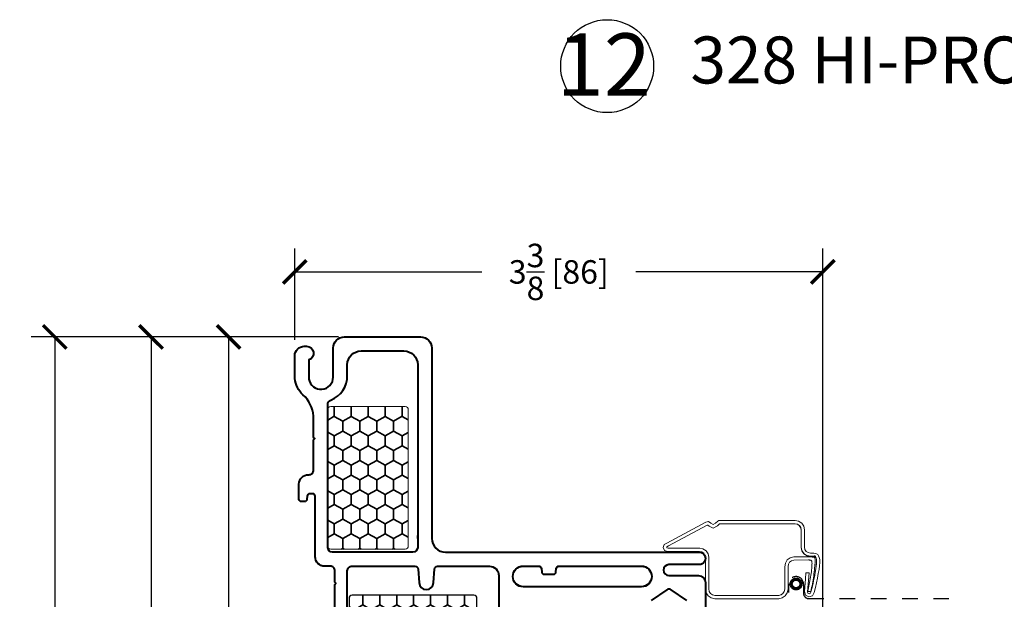
# Model space of a CAD drawing. Units: inches. Extents: x -498 to 909, y 157 to 829.
# Drawn here: x 390 to 396, y 278 to 282 of the extents above; entities that cross this region are included whole.
import ezdxf

# ---------------------------------------------------------------- set-up
doc = ezdxf.new("R2010")
doc.units = ezdxf.units.IN
doc.header["$MEASUREMENT"] = 0
doc.linetypes.add('CENTER', pattern=[2, 1.25, -0.25, 0.25, -0.25])
doc.linetypes.add('HIDDEN2', pattern=[0.1875, 0.125, -0.0625])
doc.layers.get('Defpoints').update_dxf_attribs({"true_color": 0x737373})
for name, color, linetype, lineweight in [('1', 2, 'Continuous', 9), ('Cross Section Frame', 255, 'Continuous', 40), ('Frame', 254, 'Continuous', 35)]:
    doc.layers.add(name, color=color, linetype=linetype, lineweight=lineweight)
for name, color, linetype in [('Dimensions', 7, 'Continuous'), ('Screen', 7, 'HIDDEN2'), ('WLabel', 2, 'Continuous')]:
    doc.layers.add(name, color=color, linetype=linetype)
doc.styles.add('ROMANS', font='romans.shx')
doc.styles.get("Standard").update_dxf_attribs({"font": 'arial.ttf'})
doc.dimstyles.new('SMALL + METRIC', dxfattribs={"dimtxt": 0.15, "dimasz": 0.15, "dimexe": 0.15, "dimexo": 0.175, "dimgap": 0.07, "dimtad": 0, "dimdec": 4, "dimzin": 0, "dimdsep": 46, "dimlunit": 5, "dimtxsty": 'ROMANS', "dimblk": 'ARCHTICK', "dimcen": 0.07, "dimclrd": 256, "dimclre": 256, "dimclrt": 256, "dimadec": 0, "dimazin": 0, "dimtfac": 1, "dimtdec": 4, "dimtofl": 0, "dimtmove": 0, "dimatfit": 3, "dimldrblk": 'CLOSEDBLANK', "dimfxl": 1, "dimtfillclr": 3, "dimtolj": 1, "dimtzin": 0, "dimarcsym": 0})

# ---------------------------------------------------------------- blocks, each defined once
blk = doc.blocks.new('_ArchTick')
at = {"color": 0, "linetype": 'ByBlock', "const_width": 0.15}
blk.add_lwpolyline([(-0.5, -0.5), (0.5, 0.5)], dxfattribs=at)
blk = doc.blocks.new('*D914')
at = {"layer": 'Defpoints', "color": 0, "transparency": 16777216}
for p in [(391.4286, 279.6892), (392.1667, 279.6892), (392.1667, 275.0642)]:
    blk.add_point(p, dxfattribs=at)
at = {"layer": 'Dimensions', "lineweight": -2, "transparency": 16777216}
for p, q in [((391.9917, 279.6892), (391.2786, 279.6892)), ((391.4286, 279.6892), (391.4286, 277.9396)), ((391.4286, 275.0642), (391.4286, 276.8139)), ((391.9917, 275.0642), (391.2786, 275.0642))]:
    blk.add_line(p, q, dxfattribs=at)
at = {"layer": 'Dimensions', "lineweight": -2, "transparency": 16777216, "xscale": 0.15, "yscale": 0.15, "zscale": 0.15}
for p, rotation in [((391.4286, 279.6892), 90), ((391.4286, 275.0642), 270)]:
    blk.add_blockref('_ArchTick', p, dxfattribs=dict(at, rotation=rotation))
at = {"layer": 'Dimensions', "transparency": 16777216, "insert": (391.4286, 277.3767), "char_height": 0.15, "attachment_point": 5, "rotation": 90, "style": 'ROMANS'}
blk.add_mtext('\\A1;4{\\H1x;\\S5/8;} [117]', dxfattribs=at)
blk = doc.blocks.new('_ClosedBlank')
at = {"color": 0, "linetype": 'ByBlock', "lineweight": -2}
for p, q in [((-1, 0.167), (0, 0)), ((-1, 0.167), (-1, -0.167)), ((0, 0), (-1, -0.167))]:
    blk.add_line(p, q, dxfattribs=at)
blk = doc.blocks.new('*D915')
at = {"layer": 'Defpoints', "color": 0, "transparency": 16777216}
for p in [(390.9331, 279.6892), (392.1667, 279.6892), (391.5482, 274.4395)]:
    blk.add_point(p, dxfattribs=at)
at = {"layer": 'Dimensions', "lineweight": -2, "transparency": 16777216}
for p, q in [((391.9917, 279.6892), (390.7831, 279.6892)), ((390.9331, 279.6892), (390.9331, 277.6308)), ((390.9331, 274.4395), (390.9331, 276.4979)), ((391.3732, 274.4395), (390.7831, 274.4395))]:
    blk.add_line(p, q, dxfattribs=at)
at = {"layer": 'Dimensions', "lineweight": -2, "transparency": 16777216, "xscale": 0.15, "yscale": 0.15, "zscale": 0.15}
for p, rotation in [((390.9331, 279.6892), 90), ((390.9331, 274.4395), 270)]:
    blk.add_blockref('_ArchTick', p, dxfattribs=dict(at, rotation=rotation))
at = {"layer": 'Dimensions', "transparency": 16777216, "insert": (390.9331, 277.0643), "char_height": 0.15, "attachment_point": 5, "rotation": 90, "style": 'ROMANS'}
blk.add_mtext('\\A1;5{\\H1x;\\S1/4;} [133]', dxfattribs=at)
blk = doc.blocks.new('*D923')
at = {"layer": 'Defpoints', "color": 0, "transparency": 16777216}
for p in [(392.3059, 279.6892), (390.3179, 273.3147), (391.5876, 273.3147)]:
    blk.add_point(p, dxfattribs=at)
at = {"layer": 'Dimensions', "lineweight": -2, "transparency": 16777216}
for p, q in [((392.1309, 279.6892), (390.1679, 279.6892)), ((390.3179, 279.6892), (390.3179, 277.0612)), ((390.3179, 273.3147), (390.3179, 275.9426)), ((391.4126, 273.3147), (390.1679, 273.3147))]:
    blk.add_line(p, q, dxfattribs=at)
at = {"layer": 'Dimensions', "lineweight": -2, "transparency": 16777216, "xscale": 0.15, "yscale": 0.15, "zscale": 0.15}
for p, rotation in [((390.3179, 279.6892), 90), ((390.3179, 273.3147), 270)]:
    blk.add_blockref('_ArchTick', p, dxfattribs=dict(at, rotation=rotation))
at = {"layer": 'Dimensions', "transparency": 16777216, "insert": (390.3179, 276.5019), "char_height": 0.15, "attachment_point": 5, "rotation": 90, "style": 'ROMANS'}
blk.add_mtext('\\A1;6{\\H1x;\\S3/8;} [162]', dxfattribs=at)
blk = doc.blocks.new('*D924')
at = {"layer": 'Defpoints', "color": 0, "transparency": 16777216}
for p in [(395.224, 280.1042), (391.8512, 279.4962), (395.224, 277.2924)]:
    blk.add_point(p, dxfattribs=at)
at = {"layer": 'Dimensions', "lineweight": -2, "transparency": 16777216}
for p, q in [((391.8512, 279.6712), (391.8512, 280.2542)), ((395.224, 277.4674), (395.224, 280.2542)), ((391.8512, 280.1042), (393.0462, 280.1042)), ((395.224, 280.1042), (394.029, 280.1042))]:
    blk.add_line(p, q, dxfattribs=at)
at = {"layer": 'Dimensions', "lineweight": -2, "transparency": 16777216, "xscale": 0.15, "yscale": 0.15, "zscale": 0.15, "rotation": 180}
blk.add_blockref('_ArchTick', (391.8512, 280.1042), dxfattribs=at)
at = {"layer": 'Dimensions', "lineweight": -2, "transparency": 16777216, "xscale": 0.15, "yscale": 0.15, "zscale": 0.15}
blk.add_blockref('_ArchTick', (395.224, 280.1042), dxfattribs=at)
at = {"layer": 'Dimensions', "transparency": 16777216, "insert": (393.5376, 280.1042), "char_height": 0.15, "attachment_point": 5, "style": 'ROMANS'}
blk.add_mtext('\\A1;3{\\H1x;\\S3/8;} [86]', dxfattribs=at)

msp = doc.modelspace()

# ---------------------------------------------------------------- hatches: boundary and pattern name
at = {"layer": 'Frame'}
h = msp.add_hatch(dxfattribs=at)
h.set_pattern_fill('HONEY', color=2, scale=0.5, angle=-90)
h.set_pattern_definition([(270, (372.888723, 291.90022), (0.05412659, -0.09375), [0.0625, -0.125]), (30, (372.888723, 291.90022), (0.05412659, 0.09375), [0.0625, -0.125]), (330, (372.888723, 291.90022), (0.10825318, -4e-17), [-0.125, 0.0625])])
h.paths.add_polyline_path([(392.57625, 279.22372, 0.4142136), (392.55625, 279.24372), (392.0815, 279.24372, 0.4142019), (392.0615, 279.22372), (392.06146, 278.3531, 0.4142252), (392.08146, 278.3331), (392.55625, 278.3331, 0.4142136), (392.57625, 278.3531)])
h = msp.add_hatch(dxfattribs=at)
h.set_pattern_fill('HONEY', color=2, scale=0.5, angle=90)
h.set_pattern_definition([(90, (371.55529, 239.82062), (-0.05412659, 0.09375), [0.0625, -0.125]), (210, (371.55529, 239.82062), (-0.05412659, -0.09375), [0.0625, -0.125]), (150, (371.55529, 239.82062), (-0.108253175, 5e-17), [-0.125, 0.0625])])
h.paths.add_polyline_path([(393.01507, 278.01831, 0.4142136), (392.99507, 278.03831), (392.2178, 278.03831, 0.4142136), (392.1978, 278.01831), (392.1978, 277.92079, -0.1989124), (392.17144, 277.85715), (392.09891, 277.78462, 0.1989124), (392.07255, 277.72098), (392.07255, 275.53731, 0.1989124), (392.09891, 275.47367), (392.17144, 275.40115, -0.1989124), (392.1978, 275.33751), (392.1978, 275.23954, 0.4142136), (392.2178, 275.21954), (392.35856, 275.21954, 0.3394543), (392.37788, 275.23437), (392.42189, 275.39865), (392.42197, 275.8592, 0.1816717), (392.41325, 275.87842), (392.3584, 275.93327, -0.1989124), (392.33204, 275.99691), (392.33204, 276.09044), (392.33204, 276.51166, -0.233569), (392.36736, 276.58314), (392.97975, 277.05156, 0.233569), (393.01507, 277.12305)])

# ---------------------------------------------------------------- linework, layer by layer
at = {"color": 2}
msp.add_lwpolyline([(393.01507, 277.12305), (393.01507, 278.01831, 0.4142136), (392.99507, 278.03831), (392.2178, 278.03831, 0.4142136), (392.1978, 278.01831), (392.1978, 277.92079, -0.1989124)], format="xyb", dxfattribs=at)
at = {"layer": '1', "color": 2}
msp.add_lwpolyline([(392.08146, 278.3331), (392.55625, 278.3331, 0.4142136), (392.57625, 278.3531), (392.57625, 279.22372, 0.4142136), (392.55625, 279.24372), (392.0815, 279.24372, 0.4142019), (392.0615, 279.22372), (392.06146, 278.3531, 0.4142252)], format="xyb", close=True, dxfattribs=at)
at = {"layer": 'Cross Section Frame', "transparency": 33554687}
for points in [[(392.10689, 277.95732), (392.10689, 278.10775), (392.11396, 278.11482), (392.10689, 278.12189), (392.10689, 278.19417, 0.4142136), (392.07689, 278.22417), (392.04146, 278.22417, -0.4142136), (391.98146, 278.28417), (391.98146, 278.67171, 0.4142136), (391.96646, 278.68671), (391.94603, 278.68671, 0.4142136), (391.93103, 278.67171), (391.92928, 278.65171, -0.4142136), (391.91428, 278.63671), (391.89309, 278.63671, -0.4142136), (391.87809, 278.65171), (391.87809, 278.6988), (391.87809, 278.74857, -0.4142136), (391.93809, 278.80857), (391.94146, 278.80857, 0.4142136), (391.97146, 278.83857), (391.97146, 279.03214), (391.97853, 279.03921), (391.97146, 279.04629), (391.97146, 279.18357, 0.1898727), (391.90321, 279.31921, -0.1785234), (391.85125, 279.42344), (391.85125, 279.569, -0.4142136), (391.91136, 279.62911), (391.92638, 279.62911, -0.8430388), (391.94141, 279.54153), (391.94141, 279.41977, 0.9228989), (392.09668, 279.43224), (392.09668, 279.61921, -0.4142136), (392.16668, 279.68921), (392.30589, 279.68921), (392.65642, 279.68921, -0.4142136), (392.72642, 279.61921), (392.72642, 278.40171, 0.4142136), (392.81392, 278.31421), (393.71323, 278.31421), (394.25783, 278.31421), (394.43395, 278.31421, -1.0055048), (394.43412, 278.23421), (394.24114, 278.23421, 1), (394.24114, 278.16421), (394.42895, 278.16421, -0.4142136), (394.47395, 278.11921), (394.47395, 277.86473, 0.3639702)], [(392.18689, 277.95732), (392.18689, 278.19417, -0.4142136), (392.21689, 278.22417), (392.61874, 278.22417, -0.3888787), (392.63867, 278.20591), (392.64626, 278.11917, 1), (392.73626, 278.11917), (392.74385, 278.20591, -0.3888787), (392.76377, 278.22417), (393.09411, 278.22417, -0.4142136), (393.15411, 278.16417), (393.15411, 277.75144, -0.1989124)], [(394.35524, 278.00557), (394.25524, 278.07222, 0.4142136), (394.22696, 278.07222), (394.12696, 278.00557, 0.1989124)]]:
    msp.add_lwpolyline(points, format="xyb", dxfattribs=at)
for points in [[(392.63626, 278.34421, -0.4142012), (392.60626, 278.31421), (392.0915, 278.31421, -0.4142012), (392.0615, 278.34421), (392.06146, 279.25672), (392.06146, 279.25672), (392.06146, 279.25672), (392.06146, 279.25672, -0.3019854), (392.08113, 279.28555, 0.3065406), (392.18684, 279.44178), (392.18684, 279.51167, -0.4141675), (392.27433, 279.59917), (392.30589, 279.59918), (392.54876, 279.59906, -0.4142136), (392.63626, 279.51156), (392.63626, 278.40171), (392.63626, 278.41921)], [(394.06527, 278.22478, -1), (394.06527, 278.09282), (393.71323, 278.09282), (393.31009, 278.09282, -1), (393.31009, 278.22478), (393.40739, 278.22478, -0.3888787), (393.42732, 278.20652), (393.42895, 278.18782, 0.4142136), (393.44395, 278.17282), (393.50395, 278.17282, 0.4142136), (393.51895, 278.18782), (393.52059, 278.20652, -0.3888787), (393.54051, 278.22478), (393.71323, 278.22478)], [(394.06528, 278.22417, -1), (394.06528, 278.09221), (393.71323, 278.09221), (393.31009, 278.09221, -1), (393.31009, 278.22417), (393.4074, 278.22417, -0.3888787), (393.42732, 278.20591), (393.42896, 278.18721, 0.4142136), (393.44396, 278.17221), (393.50396, 278.17221, 0.4142136), (393.51896, 278.18721), (393.52059, 278.20591, -0.3888787), (393.54052, 278.22417), (393.71323, 278.22417)]]:
    msp.add_lwpolyline(points, format="xyb", close=True, dxfattribs=at)
at = {"layer": 'Screen', "linetype": 'CENTER', "lineweight": 18}
for points in [[(394.47395, 278.27934), (394.47119, 278.29415), (394.46291, 278.30669), (394.45024, 278.31512), (394.43528, 278.31831), (394.23153, 278.31831), (394.21335, 278.32537), (394.20459, 278.34292), (394.20989, 278.36184), (394.22693, 278.37186), (394.47764, 278.50632), (394.49444, 278.50974), (394.50872, 278.49835), (394.52368, 278.49037), (394.53865, 278.49835), (394.55246, 278.51111), (394.55982, 278.51521), (394.56765, 278.51635), (395.04647, 278.51635), (395.0695, 278.51179), (395.08885, 278.49858), (395.10175, 278.4792), (395.10636, 278.45641), (395.10636, 278.34634), (395.10986, 278.33175), (395.11861, 278.31899), (395.13123, 278.31102), (395.14616, 278.30828), (395.15629, 278.30828), (395.16597, 278.3076), (395.17518, 278.30623), (395.18375, 278.30304), (395.19112, 278.29803), (395.19711, 278.29073), (395.20144, 278.28025), (395.20402, 278.26635), (395.2042, 278.24857), (395.20282, 278.22738), (395.19987, 278.20345), (395.19527, 278.17701), (395.18946, 278.1483), (395.18329, 278.11844), (395.17638, 278.08745), (395.16919, 278.056), (395.15795, 278.03435), (395.13464, 278.02728), (395.11327, 278.0389), (395.10636, 278.06215), (395.11308, 278.14328), (395.11603, 278.18202), (395.13722, 278.18202), (395.12663, 278.06033), (395.12911, 278.05189), (395.13695, 278.04848), (395.14478, 278.05189), (395.14754, 278.06033)], [(394.49515, 278.28184), (394.49124, 278.30226), (394.47823, 278.32195), (394.45862, 278.33501), (394.43751, 278.33951), (394.23551, 278.33951), (394.22866, 278.34217), (394.22721, 278.34507), (394.228, 278.3479), (394.23732, 278.35338), (394.48492, 278.48617), (394.48896, 278.48699), (394.49702, 278.48056), (394.52367, 278.46635), (394.55103, 278.48092), (394.56499, 278.49382), (394.56673, 278.4948), (394.56919, 278.49515), (395.04439, 278.49515), (395.06113, 278.49184), (395.07349, 278.4834), (395.0818, 278.47092), (395.08516, 278.45429), (395.08516, 278.34383), (395.09016, 278.323), (395.1036, 278.3034), (395.12338, 278.2909), (395.14423, 278.28708), (395.15555, 278.28708), (395.16366, 278.28651), (395.16987, 278.28559), (395.17395, 278.28407), (395.17667, 278.28221), (395.17872, 278.27972), (395.181, 278.2742), (395.18284, 278.26429), (395.183, 278.24915), (395.18171, 278.22936), (395.1789, 278.20656), (395.17443, 278.18093), (395.16869, 278.15254), (395.16256, 278.12289), (395.1557, 278.09211), (395.15311, 278.08078)], [(395.1609, 278.28731), (395.14662, 278.28731), (395.12368, 278.29142), (395.10405, 278.30372), (395.09069, 278.32332), (395.08544, 278.34611), (395.08544, 278.45641), (395.08268, 278.471), (395.07439, 278.48376), (395.06167, 278.49242), (395.04675, 278.49516), (394.56765, 278.49516)], [(395.00188, 278.22441), (395.00188, 278.07651), (394.99727, 278.05326), (394.98437, 278.03389), (394.96502, 278.02113), (394.94199, 278.01634), (394.53358, 278.01634), (394.51079, 278.02113), (394.49122, 278.03389), (394.47856, 278.05326), (394.47395, 278.07651), (394.47395, 278.28184)], [(395.00188, 278.22441), (395.00188, 278.07651), (394.99727, 278.05326), (394.98437, 278.03389), (394.96502, 278.02113), (394.94199, 278.01634), (394.53358, 278.01634), (394.51079, 278.02113), (394.49122, 278.03389), (394.47856, 278.05326), (394.47395, 278.07651), (394.47395, 278.28184)], [(394.98068, 278.22441), (394.98068, 278.07859), (394.97729, 278.06151), (394.96911, 278.04922), (394.95674, 278.04106), (394.93981, 278.03754), (394.53578, 278.03754), (394.51904, 278.04106), (394.50653, 278.04922), (394.49856, 278.06142), (394.49515, 278.07859), (394.49515, 278.28184)], [(394.98068, 278.22441), (394.98068, 278.07859), (394.97729, 278.06151), (394.96911, 278.04922), (394.95674, 278.04106), (394.93981, 278.03754), (394.53578, 278.03754), (394.51904, 278.04106), (394.50653, 278.04922), (394.49856, 278.06142), (394.49515, 278.07859), (394.49515, 278.28184)], [(394.98115, 278.22487), (394.98087, 278.07651), (394.97792, 278.06147), (394.96935, 278.04893), (394.95692, 278.04027), (394.94199, 278.03731), (394.53358, 278.03731)], [(394.98115, 278.22487), (394.98087, 278.07651), (394.97792, 278.06147), (394.96935, 278.04893), (394.95692, 278.04027), (394.94199, 278.03731), (394.53358, 278.03731)], [(394.98115, 278.22077), (394.98456, 278.24401), (394.99653, 278.26407), (395.01524, 278.2782), (395.03799, 278.2839)], [(395.00206, 278.22191), (395.00418, 278.23695), (395.01201, 278.24994), (395.02445, 278.25928), (395.03892, 278.26293)], [(395.00206, 278.22191), (395.00418, 278.23695), (395.01201, 278.24994), (395.02445, 278.25928), (395.03892, 278.26293)], [(395.12709, 278.06283), (395.14828, 278.06283), (395.1503, 278.07514), (395.15261, 278.08745), (395.15519, 278.09953), (395.15749, 278.11206), (395.15952, 278.12437), (395.16164, 278.13713), (395.16366, 278.14966), (395.16551, 278.1622), (395.16735, 278.17519), (395.16919, 278.18795), (395.17057, 278.20071), (395.17177, 278.21279), (395.17315, 278.22419), (395.1738, 278.23467), (395.17472, 278.24447), (395.175, 278.25267), (395.17518, 278.25974), (395.175, 278.26521), (395.17472, 278.26977), (395.1738, 278.27318), (395.17315, 278.27569), (395.17196, 278.27751), (395.17085, 278.27888), (395.16919, 278.28002), (395.16763, 278.28093), (395.16597, 278.28162), (395.16412, 278.28207), (395.16228, 278.28253), (395.16026, 278.28276), (395.15814, 278.28276), (395.15611, 278.28298), (395.15399, 278.28344), (395.03799, 278.28344)], [(395.03892, 278.2627), (395.13326, 278.26384)], [(395.03892, 278.2627), (395.13326, 278.26384)], [(395.12828, 278.06375), (395.1305, 278.07514), (395.1328, 278.08608), (395.13492, 278.09747), (395.13722, 278.10841), (395.13925, 278.11981), (395.14137, 278.1312), (395.14367, 278.1426), (395.14551, 278.15445), (395.14708, 278.16607), (395.14892, 278.17747), (395.15058, 278.18909), (395.15196, 278.20003), (395.15288, 278.21028), (395.15381, 278.22008), (395.15445, 278.22874), (395.15473, 278.23626), (395.15519, 278.24242), (395.15473, 278.24766), (395.15445, 278.25153), (395.15381, 278.25472), (395.15288, 278.257), (395.15196, 278.25883), (395.15058, 278.25997), (395.14938, 278.26111), (395.14782, 278.26179), (395.14597, 278.26225), (395.14413, 278.26293), (395.14229, 278.26316), (395.14017, 278.26338), (395.13814, 278.26361), (395.1363, 278.26384), (395.13418, 278.26384)], [(395.12828, 278.06375), (395.1305, 278.07514), (395.1328, 278.08608), (395.13492, 278.09747), (395.13722, 278.10841), (395.13925, 278.11981), (395.14137, 278.1312), (395.14367, 278.1426), (395.14551, 278.15445), (395.14708, 278.16607), (395.14892, 278.17747), (395.15058, 278.18909), (395.15196, 278.20003), (395.15288, 278.21028), (395.15381, 278.22008), (395.15445, 278.22874), (395.15473, 278.23626), (395.15519, 278.24242), (395.15473, 278.24766), (395.15445, 278.25153), (395.15381, 278.25472), (395.15288, 278.257), (395.15196, 278.25883), (395.15058, 278.25997), (395.14938, 278.26111), (395.14782, 278.26179), (395.14597, 278.26225), (395.14413, 278.26293), (395.14229, 278.26316), (395.14017, 278.26338), (395.13814, 278.26361), (395.1363, 278.26384), (395.13418, 278.26384)]]:
    msp.add_lwpolyline(points, dxfattribs=at)
at = {"layer": 'Screen', "linetype": 'HIDDEN2', "ltscale": 0.25}
msp.add_lwpolyline([(395.00587, 278.05622), (395.00587, 278.1106, -1), (395.10082, 278.1106), (395.10082, 278.04806, 0.3525451), (395.12987, 278.01744), (396.09127, 278.01744)], format="xyb", dxfattribs=at)
msp.add_lwpolyline([(395.00587, 278.05622), (395.00587, 278.1106, -1), (395.10082, 278.1106), (395.10082, 278.04806, 0.3525451), (395.12987, 278.01744), (396.09127, 278.01744)], format="xyb", dxfattribs=at)
at = {"layer": 'Screen', "linetype": 'CENTER'}
for radius in [0.03773, 0.03773, 0.03325, 0.03325, 0.02876, 0.02876, 0.02427, 0.02427]:
    msp.add_circle((395.05335, 278.1106), radius, dxfattribs=at)
at = {"layer": 'Screen', "linetype": 'CENTER', "lineweight": 18, "extrusion": (0, 0, -1)}
msp.add_ellipse((395.00703, 277.82319), major_axis=(-0.16574, -0.46615), ratio=0.1278142, start_param=2.9926573, end_param=4.1338779, dxfattribs=at)
msp.add_ellipse((395.00703, 277.82319), major_axis=(-0.16574, -0.46615), ratio=0.1278142, start_param=2.9926573, end_param=4.1338779, dxfattribs=at)
at = {"layer": 'WLabel', "lineweight": -3}
msp.add_circle((393.8465, 281.4189), 0.29688, dxfattribs=at)

# ---------------------------------------------------------------- texts
at = {"lineweight": -3, "attachment_point": 1}
for s, width, gutter_width, heights, insert, char_height in [('\\pxqc;{\\H3.75x;12}', 3.9443488, 0.53097, [0], (391.85314, 281.62827), 0.1061933), ('328 HI-PRO SILL', 3.5517186, 1, [0.91778], (394.37813, 281.60831), 0.3)]:
    msp.add_mtext_dynamic_manual_height_columns(s, width=width, gutter_width=gutter_width, heights=heights, dxfattribs=dict(at, insert=insert, char_height=char_height))

# ---------------------------------------------------------------- dimensions: what is measured, and where the dimension line sits
at = {"layer": 'Dimensions'}
dim = msp.add_linear_dim(base=(395.22395, 280.10418), p1=(391.85125, 279.49622), p2=(395.22395, 277.29236), dimstyle='SMALL + METRIC', dxfattribs=at)
dim.commit()
dim.dimension.update_dxf_attribs({"geometry": '*D924', "text_midpoint": (393.5376, 280.10418)})
for base, p1, p2, angle, picture, middle in [((390.31786, 273.31465), (392.30589, 279.68921), (391.58759, 273.31465), 270, '*D923', (390.31786, 276.50193)), ((390.933123, 279.689214), (391.548233, 274.439463), (392.166683, 279.689214), 90, '*D915', (390.933123, 277.064339)), ((391.42859, 279.68921), (392.16668, 275.06421), (392.16668, 279.68921), 90, '*D914', (391.42859, 277.37671))]:
    dim = msp.add_linear_dim(base=base, p1=p1, p2=p2, angle=angle, dimstyle='SMALL + METRIC', dxfattribs=at)
    dim.commit()
    dim.dimension.update_dxf_attribs({"geometry": picture, "text_midpoint": middle})

doc.saveas('drawing.dxf')
